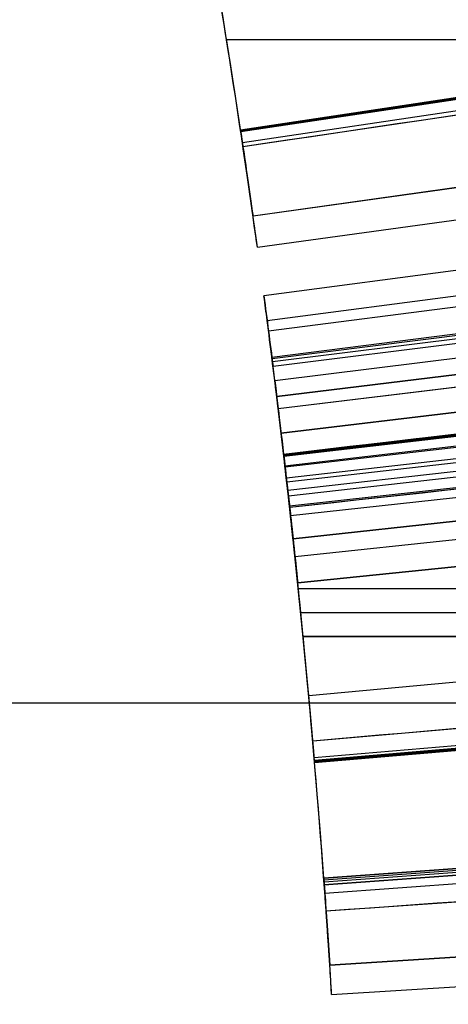
# Model space of a CAD drawing. Units: millimetres. Extents: x -30 to 237, y -182 to 182.
# Drawn here: x 27 to 28, y 2 to 4 of the extents above; entities that cross this region are included whole.
import ezdxf

# ---------------------------------------------------------------- set-up
doc = ezdxf.new("R2010")
doc.units = ezdxf.units.MM
doc.header["$MEASUREMENT"] = 0
doc.layers.add('Predefinito', color=18, linetype='Continuous', true_color=0x000000)

msp = doc.modelspace()

# ---------------------------------------------------------------- linework, layer by layer
at = {"layer": 'Predefinito', "color": 250, "true_color": 0x333333}
for p, q in [((27.6912, 4.1467, 2.9643), (29.6692, 4.4429, 2.9643)), ((29.6692, 4.4429, 4.5481), (27.6912, 4.1467, 4.5481)), ((27.6912, 4.1467, 3.7562), (29.6692, 4.4429, 3.7562)), ((29.6692, 4.4429, 4.5481), (27.6912, 4.1467, 4.5481)), ((27.6912, 4.1467, 2.9643), (29.6692, 4.4429, 2.9643)), ((29.6692, 4.4429, 2.9642), (27.6912, 4.1467, 2.9642)), ((29.6694, 4.4416, 2.8909), (27.6914, 4.1455, 2.8909)), ((29.6696, 4.4399, 2.8584), (27.6917, 4.1439, 2.8584)), ((29.67, 4.4376, 2.8287), (27.692, 4.1418, 2.8287)), ((27.652, 4.4005, 4.9834), (29.6755, 4.4005, 4.9834)), ((29.6749, 4.4047, 2.6986), (27.6966, 4.1111, 2.6986)), ((29.6749, 4.4047, 2.6986), (27.6966, 4.1111, 2.6986)), ((29.6749, 4.4047, 2.6986), (27.6966, 4.1111, 2.6986)), ((29.6767, 4.3925, 4.8368), (27.6982, 4.0997, 4.8368)), ((29.7068, 4.1837, 4.9162), (27.7264, 3.9048, 4.9162)), ((29.7069, 4.1833, 2.5978), (27.7264, 3.9044, 2.5978)), ((29.7069, 4.1833, 2.5978), (27.7264, 3.9044, 2.5978)), ((29.707, 4.1823, 4.9162), (27.7264, 3.9044, 4.9162)), ((29.707, 4.1823, 4.9162), (27.7264, 3.9044, 4.9162)), ((27.6912, 4.1467, 4.5481), (27.6912, 4.1467, 2.9643)), ((27.6912, 4.1467, 4.5481), (27.6912, 4.1467, 2.9643)), ((27.7386, 3.8174, 4.9162), (29.7199, 4.0901, 4.9162)), ((27.7386, 3.8174, 4.9834), (29.7199, 4.0901, 4.9834)), ((27.7386, 3.8174, 4.9162), (29.7199, 4.0901, 4.9162)), ((27.7386, 3.8174, 4.9498), (29.7199, 4.0901, 4.9498)), ((27.7386, 3.8174, 4.9834), (29.7199, 4.0901, 4.9834)), ((27.7386, 3.8174, 2.5306), (29.7199, 4.0901, 2.5306)), ((27.7386, 3.8174, 2.5978), (29.7199, 4.0901, 2.5978)), ((27.7386, 3.8174, 2.5306), (29.7199, 4.0901, 2.5306)), ((27.7386, 3.8174, 2.5642), (29.7199, 4.0901, 2.5642)), ((27.7386, 3.8174, 2.5978), (29.7199, 4.0901, 2.5978)), ((29.7397, 3.9435, 3.1461), (27.757, 3.6806, 3.1461)), ((29.7397, 3.9435, 3.1461), (27.757, 3.6806, 3.1461)), ((27.766, 3.6122, 3.1461), (29.7493, 3.8702, 3.1461)), ((27.766, 3.6122, 3.1461), (29.7493, 3.8702, 3.1461)), ((27.7386, 3.8174, 2.5978), (27.7386, 3.8174, 2.5306)), ((27.7386, 3.8174, 4.9834), (27.7386, 3.8174, 4.9162)), ((27.7386, 3.8174, 4.9834), (27.7386, 3.8174, 4.9162)), ((27.7386, 3.8174, 2.5978), (27.7386, 3.8174, 2.5306)), ((29.7535, 3.8378, 2.8398), (27.7699, 3.582, 2.8398)), ((29.7636, 3.7587, 4.4458), (27.7794, 3.5081, 4.4458)), ((29.7636, 3.7587, 4.4458), (27.7794, 3.5081, 4.4458)), ((29.7641, 3.7545, 2.9479), (27.7799, 3.5042, 2.9479)), ((29.7653, 3.7449, 4.7146), (27.781, 3.4953, 4.7146)), ((29.7671, 3.7312, 2.5306), (27.7826, 3.4824, 2.5306)), ((29.7671, 3.7312, 2.5306), (27.7826, 3.4824, 2.5306)), ((29.7671, 3.7312, 4.9834), (27.7826, 3.4824, 4.9834)), ((29.7671, 3.7312, 4.9834), (27.7826, 3.4824, 4.9834)), ((29.7724, 3.6884, 4.4458), (27.7876, 3.4425, 4.4458)), ((29.7724, 3.6884, 4.4458), (27.7876, 3.4425, 4.4458)), ((27.793, 3.3983, 2.807), (29.7782, 3.6411, 2.807)), ((27.793, 3.3983, 2.807), (29.7782, 3.6411, 2.807)), ((29.7782, 3.6411, 2.807), (27.793, 3.3983, 2.807)), ((29.7827, 3.6044, 4.7115), (27.7972, 3.3641, 4.7115)), ((29.7915, 3.5311, 4.2366), (27.8054, 3.2957, 4.2366)), ((29.7915, 3.5311, 3.3828), (27.8054, 3.2957, 3.3828)), ((29.7915, 3.5311, 4.2366), (27.8054, 3.2957, 4.2366)), ((27.8054, 3.2957, 3.8097), (29.7915, 3.5311, 3.8097)), ((29.7915, 3.5311, 3.3828), (27.8054, 3.2957, 3.3828)), ((29.799, 3.467, 4.8215), (27.8124, 3.2358, 4.8215)), ((27.8127, 3.233, 4.2366), (29.7994, 3.4639, 4.2366)), ((27.8127, 3.233, 4.2366), (29.7994, 3.4639, 4.2366)), ((29.7994, 3.4639, 3.3828), (27.8127, 3.233, 3.3828)), ((29.7994, 3.4639, 3.3828), (27.8127, 3.233, 3.3828)), ((29.7997, 3.4609, 2.6925), (27.8131, 3.2301, 2.6925)), ((29.8031, 3.4318, 4.0579), (27.8162, 3.203, 4.0579)), ((29.8035, 3.4283, 3.5713), (27.8166, 3.1997, 3.5713)), ((29.8073, 3.395, 2.6787), (27.8201, 3.1687, 2.6787)), ((29.8086, 3.3837, 3.6551), (27.8213, 3.1581, 3.6551)), ((29.8114, 3.3585, 3.9433), (27.824, 3.1346, 3.9433)), ((29.8114, 3.3585, 3.9433), (27.824, 3.1346, 3.9433)), ((29.8114, 3.3585, 3.9433), (27.824, 3.1346, 3.9433)), ((29.8133, 3.3413, 4.8446), (27.8258, 3.1186, 4.8446)), ((27.8054, 3.2957, 4.2366), (27.8054, 3.2957, 3.3828)), ((27.8054, 3.2957, 4.2366), (27.8054, 3.2957, 3.3828)), ((29.8168, 3.3107, 2.6697), (27.829, 3.0899, 2.6697)), ((29.8172, 3.3066, 3.7112), (27.8294, 3.0862, 3.7112)), ((29.82, 3.2815, 4.8479), (27.832, 3.0627, 4.8479)), ((29.8274, 3.213, 4.849), (27.8389, 2.9988, 4.849)), ((29.8276, 3.2119, 4.849), (27.8391, 2.9978, 4.849)), ((29.8276, 3.2119, 4.849), (27.8391, 2.9978, 4.849)), ((29.8333, 3.1585, 2.665), (27.8444, 2.9479, 2.665)), ((29.8333, 3.1585, 2.665), (27.8444, 2.9479, 2.665)), ((29.8415, 3.0798, 3.7478), (27.8521, 2.8745, 3.7478)), ((29.8416, 3.079, 3.8792), (27.8521, 2.8738, 3.8792)), ((29.8416, 3.079, 3.8792), (27.8521, 2.8738, 3.8792)), ((29.8417, 3.0783, 3.7478), (27.8521, 2.8738, 3.7478)), ((29.8417, 3.0783, 3.7478), (27.8521, 2.8738, 3.7478)), ((27.8537, 2.8586, 2.665), (29.8635, 2.8586, 2.665)), ((27.8605, 2.7912, 4.849), (29.8699, 2.7912, 4.849)), ((27.8828, 2.5587, 2.665), (29.8744, 2.7419, 2.665)), ((27.8828, 2.5587, 2.665), (29.8744, 2.7419, 2.665)), ((29.8745, 2.7408, 2.665), (27.8829, 2.558, 2.665)), ((27.8671, 2.7252, 2.5306), (29.876, 2.7252, 2.5306)), ((27.8671, 2.7252, 4.9834), (29.876, 2.7252, 4.9834)), ((27.8671, 2.7248, 3.8792), (29.876, 2.7248, 3.8792)), ((27.8671, 2.7244, 3.7478), (29.876, 2.7244, 3.7478)), ((29.8868, 2.6041, 2.6849), (27.8943, 2.4304, 2.6849)), ((29.8911, 2.5537, 2.7414), (27.8984, 2.3834, 2.7414)), ((29.8911, 2.5537, 2.7414), (27.8984, 2.3834, 2.7414)), ((29.8911, 2.5537, 2.7414), (27.8984, 2.3834, 2.7414)), ((29.8918, 2.5462, 2.7772), (27.899, 2.3764, 2.7772)), ((29.892, 2.5435, 2.8053), (27.8992, 2.374, 2.8053)), ((29.8921, 2.5416, 2.8401), (27.8993, 2.3722, 2.8401)), ((29.8923, 2.5399, 4.849), (27.8995, 2.3706, 4.849)), ((27.8995, 2.3706, 3.8792), (29.8923, 2.5399, 3.8792)), ((29.8923, 2.5399, 4.849), (27.8995, 2.3706, 4.849)), ((27.8995, 2.3706, 4.3641), (29.8923, 2.5399, 4.3641)), ((27.8995, 2.3706, 3.8792), (29.8923, 2.5399, 3.8792)), ((29.8923, 2.5399, 3.7478), (27.8995, 2.3706, 3.7478)), ((29.8923, 2.5399, 2.9399), (27.8995, 2.3706, 2.9399)), ((29.8923, 2.5399, 3.7478), (27.8995, 2.3706, 3.7478)), ((27.8995, 2.3706, 3.3439), (29.8923, 2.5399, 3.3439)), ((29.8923, 2.5399, 2.9399), (27.8995, 2.3706, 2.9399)), ((27.8995, 2.3706, 3.7478), (27.8995, 2.3706, 2.9399)), ((27.8995, 2.3706, 4.849), (27.8995, 2.3706, 3.8792)), ((27.8995, 2.3706, 4.849), (27.8995, 2.3706, 3.8792)), ((27.8995, 2.3706, 3.7478), (27.8995, 2.3706, 2.9399)), ((27.9252, 2.0456, 2.9628), (29.9198, 2.1917, 2.964)), ((29.9198, 2.1917, 2.9626), (27.9252, 2.0456, 2.9626)), ((29.9198, 2.1917, 4.5558), (27.9252, 2.0456, 4.5558)), ((27.9252, 2.0456, 2.9628), (29.9198, 2.1917, 2.964)), ((27.9252, 2.0456, 3.7593), (29.9198, 2.1917, 3.7593)), ((29.9198, 2.1917, 4.5558), (27.9252, 2.0456, 4.5558)), ((29.9203, 2.1855, 4.7029), (27.9256, 2.0398, 4.7029)), ((29.9208, 2.1791, 4.7517), (27.926, 2.0338, 4.7517)), ((29.9213, 2.1718, 2.7261), (27.9265, 2.027, 2.7261)), ((29.9213, 2.1718, 2.7261), (27.9265, 2.027, 2.7261)), ((29.9213, 2.1718, 2.7261), (27.9265, 2.027, 2.7261)), ((29.9214, 2.1703, 4.7912), (27.9266, 2.0256, 4.7912)), ((29.9232, 2.1459, 4.8429), (27.9283, 2.0028, 4.8429)), ((29.9232, 2.1459, 4.8429), (27.9283, 2.0028, 4.8429)), ((29.9232, 2.1459, 4.8429), (27.9283, 2.0028, 4.8429)), ((29.9269, 2.0924, 2.639), (27.9318, 1.9529, 2.639)), ((27.9252, 2.0456, 4.5558), (27.9252, 2.0456, 2.9628)), ((27.9252, 2.0456, 4.5558), (27.9252, 2.0456, 2.9628)), ((29.9379, 1.9296, 4.9162), (27.942, 1.8009, 4.9162)), ((29.9379, 1.929, 2.5978), (27.9421, 1.8004, 2.5978)), ((29.9379, 1.929, 2.5978), (27.9421, 1.8004, 2.5978)), ((29.938, 1.928, 4.9162), (27.9421, 1.8004, 4.9162)), ((29.938, 1.928, 4.9162), (27.9421, 1.8004, 4.9162)), ((27.9472, 1.7191, 2.5306), (29.9434, 1.8419, 2.5306)), ((27.9472, 1.7191, 2.5978), (29.9434, 1.8419, 2.5978)), ((27.9472, 1.7191, 2.5306), (29.9434, 1.8419, 2.5306)), ((27.9472, 1.7191, 2.5642), (29.9434, 1.8419, 2.5642)), ((27.9472, 1.7191, 2.5978), (29.9434, 1.8419, 2.5978)), ((27.9472, 1.7191, 4.9162), (29.9434, 1.8419, 4.9162)), ((27.9472, 1.7191, 4.9834), (29.9434, 1.8419, 4.9834)), ((27.9472, 1.7191, 4.9162), (29.9434, 1.8419, 4.9162)), ((27.9472, 1.7191, 4.9498), (29.9434, 1.8419, 4.9498)), ((27.9472, 1.7191, 4.9834), (29.9434, 1.8419, 4.9834)), ((27.9472, 1.7191, 4.9834), (27.9472, 1.7191, 4.9162)), ((27.9472, 1.7191, 2.5978), (27.9472, 1.7191, 2.5306)), ((27.9472, 1.7191, 2.5978), (27.9472, 1.7191, 2.5306)), ((27.9472, 1.7191, 4.9834), (27.9472, 1.7191, 4.9162))]:
    msp.add_line(p, q, dxfattribs=at)
at = {"layer": 'Predefinito', "color": 9, "true_color": 0xbfbfbf}
msp.add_line((-11.8, 2.5382, -317.2), (152.7456, 2.5382, -317.2), dxfattribs=at)
at = {"layer": 'Predefinito', "color": 250, "true_color": 0x333333, "extrusion": (-4.66123e-09, 0, 1)}
msp.add_arc((0, 0, 7.5), 30, 360, 180, dxfattribs=at)
msp.add_arc((0, 0, 7.5), 30, 360, 180, dxfattribs=at)
at = {"layer": 'Predefinito', "color": 250, "true_color": 0x333333}
for centre, radius, start, end in [((0, 0, 3.75), 30, 14.05712, 180), ((0, 0), 30, 270, 90), ((0, 0), 30, 270, 90), ((0, 0, 8), 29.5, 0, 180), ((0, 0, 8), 29.5, 0, 180), ((0, 0, 8), 29.5, 0, 180), ((0, 0, 3.757), 28, 8.51662, 10.61119), ((0, 0, 2.5306), 28, 7.8359, 9.867), ((0, 0, 2.5306), 28, 7.8359, 9.867), ((0, 0, 4.9834), 28, 7.8359, 9.56219), ((0, 0, 4.9834), 28, 7.8359, 9.56219), ((0, 0, 2.5978), 28, 7.8359, 8.01554), ((0, 0, 2.5978), 28, 7.8359, 8.01554), ((0, 0, 3.1461), 28, 7.41212, 7.55333), ((0, 0, 3.1461), 28, 7.41212, 7.55333), ((0, 0, 4.4458), 28, 7.06222, 7.19745), ((0, 0, 4.4458), 28, 7.06222, 7.19745), ((0, 0, 4.9834), 28, 3.52006, 7.14453), ((0, 0, 2.5306), 28, 3.52006, 7.14453), ((0, 0, 2.5306), 28, 3.52006, 7.14453), ((0, 0, 4.9834), 28, 3.52006, 7.14453), ((0, 0, 3.3828), 28, 6.63036, 6.75959), ((0, 0, 4.2366), 28, 6.63036, 6.75959), ((0, 0, 3.757), 28, 4.18955, 6.75959), ((0, 0, 4.2366), 28, 6.63036, 6.75959), ((0, 0, 3.3828), 28, 6.63036, 6.75959), ((0, 0, 3.8792), 28, 4.85668, 5.89089), ((0, 0, 3.8792), 28, 4.85668, 5.89089), ((0, 0, 2.5978), 28, 3.52006, 3.68665), ((0, 0, 2.5978), 28, 3.52006, 3.68665)]:
    msp.add_arc(centre, radius, start, end, dxfattribs=at)
at = {"layer": 'Predefinito', "color": 250, "true_color": 0x333333, "extrusion": (1.31224e-07, -9.42466e-07, 1)}
msp.add_arc((0, 0, 4.9162), 28, 7.8359, 8.01554, dxfattribs=at)
msp.add_arc((0, 0, 4.9162), 28, 7.8359, 8.01554, dxfattribs=at)
at = {"layer": 'Predefinito', "color": 250, "true_color": 0x333333, "extrusion": (1.59058e-08, -1.65147e-07, 1)}
msp.add_arc((0, 0, 4.849), 28, 4.85668, 6.14607, dxfattribs=at)
msp.add_arc((0, 0, 4.849), 28, 4.85668, 6.14607, dxfattribs=at)
at = {"layer": 'Predefinito', "color": 250, "true_color": 0x333333, "extrusion": (2.10159e-08, -2.12676e-07, 1)}
msp.add_arc((0, 0, 2.665), 28, 5.24321, 6.0434, dxfattribs=at)
msp.add_arc((0, 0, 2.665), 28, 5.24321, 6.0434, dxfattribs=at)
at = {"layer": 'Predefinito', "color": 250, "true_color": 0x333333, "extrusion": (1.55802e-08, -1.65615e-07, 1)}
msp.add_arc((0, 0, 3.7478), 28, 4.85668, 5.89089, dxfattribs=at)
msp.add_arc((0, 0, 3.7478), 28, 4.85668, 5.89089, dxfattribs=at)
at = {"layer": 'Predefinito', "color": 250, "true_color": 0x333333, "extrusion": (6.44878e-08, -1.02343e-06, 1)}
msp.add_arc((0, 0, 4.9162), 28, 3.52006, 3.68665, dxfattribs=at)
msp.add_arc((0, 0, 4.9162), 28, 3.52006, 3.68665, dxfattribs=at)
at = {"layer": 'Predefinito', "color": 250, "true_color": 0x333333}
for points in [[(0, 29.2, 8), (3.8342, 29.2, 8), (11.4595, 27.6791, 8), (21.1866, 21.1867, 8), (27.6792, 11.4591, 8), (29.2, 3.835, 8), (29.2, 0, 8)], [(0, 29.2, 8), (3.8342, 29.2, 8), (11.4595, 27.6791, 8), (21.1866, 21.1867, 8), (27.6792, 11.4591, 8), (29.2, 3.835, 8), (29.2, 0, 8)], [(27.793, 3.3983, 2.807), (27.7845, 3.4682, 2.8819), (27.7755, 3.5394, 2.9949), (27.766, 3.6122, 3.1461)], [(27.793, 3.3983, 2.807), (27.7845, 3.4682, 2.8819), (27.7755, 3.5394, 2.9949), (27.766, 3.6122, 3.1461)], [(29.7828, 3.6037, 4.7127), (29.1209, 3.5238, 4.7123), (28.459, 3.444, 4.7119), (27.7972, 3.3641, 4.7115)], [(29.7828, 3.6037, 4.7127), (29.1209, 3.5238, 4.7123), (28.459, 3.444, 4.7119), (27.7972, 3.3641, 4.7115)], [(27.7826, 3.4824, 4.9834), (27.7815, 3.491, 4.8042), (27.7804, 3.4995, 4.625), (27.7794, 3.5081, 4.4458)], [(27.7826, 3.4824, 4.9834), (27.7815, 3.491, 4.8042), (27.7804, 3.4995, 4.625), (27.7794, 3.5081, 4.4458)], [(29.7991, 3.4661, 4.8218), (29.1369, 3.3894, 4.8217), (28.4746, 3.3126, 4.8216), (27.8124, 3.2358, 4.8215)], [(29.7991, 3.4661, 4.8218), (29.1369, 3.3894, 4.8217), (28.4746, 3.3126, 4.8216), (27.8124, 3.2358, 4.8215)], [(29.7996, 3.462, 2.6928), (29.1374, 3.3847, 2.6927), (28.4752, 3.3074, 2.6926), (27.8131, 3.2301, 2.6925)], [(29.7996, 3.462, 2.6928), (29.1374, 3.3847, 2.6927), (28.4752, 3.3074, 2.6926), (27.8131, 3.2301, 2.6925)], [(27.7876, 3.4425, 4.4458), (27.789, 3.4313, 4.5052), (27.7902, 3.4217, 4.5619), (27.7922, 3.4054, 4.6149)], [(29.8174, 3.3048, 3.7121), (29.1547, 3.2319, 3.7118), (28.4921, 3.159, 3.7115), (27.8294, 3.0862, 3.7112)], [(29.8174, 3.3048, 3.7121), (29.1547, 3.2319, 3.7118), (28.4921, 3.159, 3.7115), (27.8294, 3.0862, 3.7112)], [(27.824, 3.1346, 3.9433), (27.8174, 3.1931, 3.9983), (27.8136, 3.2259, 4.0961), (27.8127, 3.233, 4.2366)], [(27.824, 3.1346, 3.9433), (27.8174, 3.1931, 3.9983), (27.8136, 3.2259, 4.0961), (27.8127, 3.233, 4.2366)], [(29.9269, 2.0932, 2.6394), (29.2619, 2.0464, 2.6393), (28.5968, 1.9997, 2.6392), (27.9318, 1.9529, 2.639)], [(29.9269, 2.0932, 2.6394), (29.2619, 2.0464, 2.6393), (28.5968, 1.9997, 2.6392), (27.9318, 1.9529, 2.639)]]:
    msp.add_open_spline(points, degree=3, dxfattribs=at)
at = {"layer": 'Predefinito', "color": 250, "true_color": 0x333333, "extrusion": (-0.000281483, -4.15915e-05, 1)}
msp.add_open_spline([(29.6768, 4.392, 4.8374), (29.0173, 4.2946, 4.8372), (28.3578, 4.1971, 4.837), (27.6982, 4.0997, 4.8368)], degree=3, dxfattribs=at)
msp.add_open_spline([(29.6768, 4.392, 4.8374), (29.0173, 4.2946, 4.8372), (28.3578, 4.1971, 4.837), (27.6982, 4.0997, 4.8368)], degree=3, dxfattribs=at)
at = {"layer": 'Predefinito', "color": 250, "true_color": 0x333333}
for points, knots in [([(27.6966, 4.1111, 2.6986), (27.6943, 4.126, 2.7212), (27.6928, 4.1363, 2.7646), (27.6918, 4.1432, 2.8447), (27.6917, 4.1433, 2.8481), (27.6916, 4.1445, 2.8688), (27.6915, 4.1451, 2.8797), (27.6913, 4.1463, 2.9135), (27.6912, 4.1467, 2.9379), (27.6912, 4.1467, 2.9642), (27.6912, 4.1467, 2.9642), (27.6912, 4.1467, 2.9643), (27.6912, 4.1467, 2.9643)], [0, 0, 0, 0, 0.0001355976, 0.0001355976, 0.000169497, 0.000169497, 0.0002033964, 0.0002033964, 0.0002711952, 0.0002711952, 0.0002711952, 0.0002713566, 0.0002713566, 0.0002713566, 0.0002713566]), ([(27.6912, 4.1467, 4.5481), (27.6912, 4.1467, 4.7024), (27.6936, 4.131, 4.7986), (27.6982, 4.0997, 4.8368), (27.6982, 4.0997, 4.8368), (27.6982, 4.0997, 4.8368), (27.6982, 4.0997, 4.8368)], [0, 0, 0, 0, 0.999993, 0.999993, 0.999993, 1, 1, 1, 1]), ([(27.6912, 4.1467, 4.5481), (27.6912, 4.1467, 4.7024), (27.6936, 4.131, 4.7986), (27.6982, 4.0997, 4.8368), (27.6982, 4.0997, 4.8368), (27.6982, 4.0997, 4.8368), (27.6982, 4.0997, 4.8368)], [0, 0, 0, 0, 0.999993, 0.999993, 0.999993, 1, 1, 1, 1]), ([(27.6912, 4.1467, 4.5481), (27.6912, 4.1467, 4.7024), (27.6936, 4.131, 4.7986), (27.6982, 4.0997, 4.8368), (27.6982, 4.0997, 4.8368), (27.6982, 4.0997, 4.8368), (27.6982, 4.0997, 4.8368)], [0, 0, 0, 0, 0.9999934, 0.9999934, 0.9999934, 1, 1, 1, 1]), ([(27.6966, 4.1111, 2.6986), (27.6943, 4.126, 2.7212), (27.6928, 4.1363, 2.7646), (27.6918, 4.1432, 2.8447), (27.6917, 4.1433, 2.8481), (27.6916, 4.1445, 2.8688), (27.6915, 4.1451, 2.8797), (27.6913, 4.1463, 2.9135), (27.6912, 4.1467, 2.9379), (27.6912, 4.1467, 2.9642), (27.6912, 4.1467, 2.9642), (27.6912, 4.1467, 2.9643), (27.6912, 4.1467, 2.9643)], [0, 0, 0, 0, 0.0001355976, 0.0001355976, 0.000169497, 0.000169497, 0.0002033964, 0.0002033964, 0.0002711952, 0.0002711952, 0.0002711952, 0.0002713566, 0.0002713566, 0.0002713566, 0.0002713566]), ([(27.7264, 3.9044, 2.5978), (27.7146, 3.9887, 2.5978), (27.7035, 4.0645, 2.6229), (27.6966, 4.1111, 2.6986), (27.6966, 4.1111, 2.6986), (27.6966, 4.1111, 2.6986), (27.6966, 4.1111, 2.6986)], [0, 0, 0, 0, 0.0002418181, 0.0002418181, 0.0002418181, 0.0002418182, 0.0002418182, 0.0002418182, 0.0002418182]), ([(27.7264, 3.9044, 2.5978), (27.7146, 3.9887, 2.5978), (27.7035, 4.0645, 2.6229), (27.6966, 4.1111, 2.6986), (27.6966, 4.1111, 2.6986), (27.6966, 4.1111, 2.6986), (27.6966, 4.1111, 2.6986)], [0, 0, 0, 0, 0.0002418181, 0.0002418181, 0.0002418181, 0.0002418182, 0.0002418182, 0.0002418182, 0.0002418182]), ([(27.6982, 4.0997, 4.8368), (27.7056, 4.0498, 4.8954), (27.7157, 3.9805, 4.9161), (27.7264, 3.9048, 4.9162), (27.7264, 3.9047, 4.9162), (27.7264, 3.9045, 4.9162), (27.7264, 3.9044, 4.9162)], [0, 0, 0, 0, 0.0002195712, 0.0002195712, 0.0002195712, 0.0002200105, 0.0002200105, 0.0002200105, 0.0002200105]), ([(27.6982, 4.0997, 4.8368), (27.7056, 4.0498, 4.8954), (27.7157, 3.9805, 4.9161), (27.7264, 3.9048, 4.9162), (27.7264, 3.9047, 4.9162), (27.7264, 3.9045, 4.9162), (27.7264, 3.9044, 4.9162)], [0, 0, 0, 0, 0.0002195712, 0.0002195712, 0.0002195712, 0.0002200105, 0.0002200105, 0.0002200105, 0.0002200105]), ([(27.7876, 3.4425, 4.4458), (27.7898, 3.4242, 4.543), (27.7916, 3.41, 4.6329), (27.7972, 3.3641, 4.7115), (27.7972, 3.3641, 4.7115), (27.7972, 3.3641, 4.7115), (27.7972, 3.3641, 4.7115)], [0, 0, 0, 0, 0.0002792052, 0.0002792052, 0.0002792052, 0.0002792064, 0.0002792064, 0.0002792064, 0.0002792064]), ([(27.7876, 3.4425, 4.4458), (27.7898, 3.4242, 4.543), (27.7916, 3.41, 4.6329), (27.7972, 3.3641, 4.7115), (27.7972, 3.3641, 4.7115), (27.7972, 3.3641, 4.7115), (27.7972, 3.3641, 4.7115)], [0, 0, 0, 0, 0.0002792052, 0.0002792052, 0.0002792052, 0.0002792064, 0.0002792064, 0.0002792064, 0.0002792064]), ([(27.8131, 3.2301, 2.6925), (27.8057, 3.2936, 2.714), (27.7991, 3.3487, 2.7552), (27.793, 3.3983, 2.807), (27.793, 3.3983, 2.807), (27.793, 3.3983, 2.807), (27.793, 3.3983, 2.807)], [0, 0, 0, 0, 0.000206306, 0.000206306, 0.000206306, 0.0002063073, 0.0002063073, 0.0002063073, 0.0002063073]), ([(27.8131, 3.2301, 2.6925), (27.8057, 3.2936, 2.714), (27.7991, 3.3487, 2.7552), (27.793, 3.3983, 2.807), (27.793, 3.3983, 2.807), (27.793, 3.3983, 2.807), (27.793, 3.3983, 2.807)], [0, 0, 0, 0, 0.000206306, 0.000206306, 0.000206306, 0.0002063073, 0.0002063073, 0.0002063073, 0.0002063073]), ([(27.8131, 3.2301, 2.6925), (27.8057, 3.2936, 2.714), (27.7991, 3.3487, 2.7552), (27.793, 3.3983, 2.807), (27.793, 3.3983, 2.807), (27.793, 3.3983, 2.807), (27.793, 3.3983, 2.807)], [0, 0, 0, 0, 0.999994, 0.999994, 0.999994, 1, 1, 1, 1]), ([(27.7972, 3.3641, 4.7115), (27.8009, 3.3333, 4.7627), (27.8062, 3.2887, 4.7988), (27.8124, 3.2358, 4.8215), (27.8124, 3.2358, 4.8215), (27.8124, 3.2358, 4.8215), (27.8124, 3.2358, 4.8215)], [0, 0, 0, 0, 0.0001726491, 0.0001726491, 0.0001726491, 0.0001726509, 0.0001726509, 0.0001726509, 0.0001726509]), ([(27.7972, 3.3641, 4.7115), (27.8009, 3.3333, 4.7627), (27.8062, 3.2887, 4.7988), (27.8124, 3.2358, 4.8215), (27.8124, 3.2358, 4.8215), (27.8124, 3.2358, 4.8215), (27.8124, 3.2358, 4.8215)], [0, 0, 0, 0, 0.0001726491, 0.0001726491, 0.0001726491, 0.0001726509, 0.0001726509, 0.0001726509, 0.0001726509]), ([(27.8124, 3.2358, 4.8215), (27.8155, 3.2094, 4.8325), (27.82, 3.1704, 4.8401), (27.8287, 3.0927, 4.8468), (27.8298, 3.0826, 4.8471), (27.8342, 3.0428, 4.8486), (27.8365, 3.0215, 4.849), (27.8389, 2.9988, 4.849), (27.839, 2.9985, 4.849), (27.839, 2.9981, 4.849), (27.8391, 2.9978, 4.849)], [0, 0, 0, 0, 0.0001201718, 0.0001201718, 0.0001802577, 0.0001802577, 0.0002403437, 0.0002403437, 0.0002403437, 0.0002412557, 0.0002412557, 0.0002412557, 0.0002412557]), ([(27.8124, 3.2358, 4.8215), (27.8155, 3.2094, 4.8325), (27.82, 3.1704, 4.8401), (27.8287, 3.0927, 4.8468), (27.8298, 3.0826, 4.8471), (27.8342, 3.0428, 4.8486), (27.8365, 3.0215, 4.849), (27.8389, 2.9988, 4.849), (27.839, 2.9985, 4.849), (27.839, 2.9981, 4.849), (27.8391, 2.9978, 4.849)], [0, 0, 0, 0, 0.0001201718, 0.0001201718, 0.0001802577, 0.0001802577, 0.0002403437, 0.0002403437, 0.0002403437, 0.0002412557, 0.0002412557, 0.0002412557, 0.0002412557]), ([(27.8124, 3.2358, 4.8215), (27.8155, 3.2094, 4.8325), (27.82, 3.1704, 4.8401), (27.8287, 3.0927, 4.8468), (27.8298, 3.0826, 4.8471), (27.8342, 3.0428, 4.8486), (27.8365, 3.0215, 4.849), (27.8389, 2.9988, 4.849), (27.839, 2.9985, 4.849), (27.839, 2.9981, 4.849), (27.8391, 2.9978, 4.849)], [0, 0, 0, 0, 0.498112, 0.498112, 0.747167, 0.747167, 0.996223, 0.996223, 0.996223, 1.000003, 1.000003, 1.000003, 1.000003]), ([(27.8127, 3.233, 3.3828), (27.814, 3.2219, 3.467), (27.8153, 3.2108, 3.5298), (27.8172, 3.1942, 3.592), (27.819, 3.1786, 3.6311), (27.8237, 3.1376, 3.6791), (27.8263, 3.114, 3.6963), (27.8294, 3.0862, 3.7112), (27.8294, 3.0862, 3.7112), (27.8294, 3.0862, 3.7112), (27.8294, 3.0862, 3.7112)], [0, 0, 0, 0, 0.0001894083, 0.0001894083, 0.0002841125, 0.0002841125, 0.0003788167, 0.0003788167, 0.0003788167, 0.0003788182, 0.0003788182, 0.0003788182, 0.0003788182]), ([(27.8127, 3.233, 3.3828), (27.814, 3.2219, 3.467), (27.8153, 3.2108, 3.5298), (27.8172, 3.1942, 3.592), (27.819, 3.1786, 3.6311), (27.8237, 3.1376, 3.6791), (27.8263, 3.114, 3.6963), (27.8294, 3.0862, 3.7112), (27.8294, 3.0862, 3.7112), (27.8294, 3.0862, 3.7112), (27.8294, 3.0862, 3.7112)], [0, 0, 0, 0, 0.0001894083, 0.0001894083, 0.0002841125, 0.0002841125, 0.0003788167, 0.0003788167, 0.0003788167, 0.0003788182, 0.0003788182, 0.0003788182, 0.0003788182]), ([(27.8127, 3.233, 3.3828), (27.814, 3.2219, 3.467), (27.8153, 3.2108, 3.5298), (27.8172, 3.1942, 3.592), (27.819, 3.1786, 3.6311), (27.8237, 3.1376, 3.6791), (27.8263, 3.114, 3.6963), (27.8294, 3.0862, 3.7112), (27.8294, 3.0862, 3.7112), (27.8294, 3.0862, 3.7112), (27.8294, 3.0862, 3.7112)], [0, 0, 0, 0, 0.499998, 0.499998, 0.749997, 0.749997, 0.999996, 0.999996, 0.999996, 1, 1, 1, 1]), ([(27.8444, 2.9479, 2.665), (27.8387, 3.0014, 2.665), (27.8336, 3.0487, 2.6666), (27.8267, 3.1106, 2.6713), (27.8228, 3.1453, 2.6749), (27.8175, 3.192, 2.6825), (27.8151, 3.2125, 2.6871), (27.8131, 3.2301, 2.6925), (27.8131, 3.2301, 2.6925), (27.8131, 3.2301, 2.6925), (27.8131, 3.2301, 2.6925)], [0, 0, 0, 0, 0.0001431193, 0.0001431193, 0.0002146789, 0.0002146789, 0.0002862386, 0.0002862386, 0.0002862386, 0.0002862404, 0.0002862404, 0.0002862404, 0.0002862404]), ([(27.8444, 2.9479, 2.665), (27.8387, 3.0014, 2.665), (27.8336, 3.0487, 2.6666), (27.8267, 3.1106, 2.6713), (27.8228, 3.1453, 2.6749), (27.8175, 3.192, 2.6825), (27.8151, 3.2125, 2.6871), (27.8131, 3.2301, 2.6925), (27.8131, 3.2301, 2.6925), (27.8131, 3.2301, 2.6925), (27.8131, 3.2301, 2.6925)], [0, 0, 0, 0, 0.0001431193, 0.0001431193, 0.0002146789, 0.0002146789, 0.0002862386, 0.0002862386, 0.0002862386, 0.0002862404, 0.0002862404, 0.0002862404, 0.0002862404]), ([(27.8444, 2.9479, 2.665), (27.8387, 3.0014, 2.665), (27.8336, 3.0487, 2.6666), (27.8267, 3.1106, 2.6713), (27.8228, 3.1453, 2.6749), (27.8175, 3.192, 2.6825), (27.8151, 3.2125, 2.6871), (27.8131, 3.2301, 2.6925), (27.8131, 3.2301, 2.6925), (27.8131, 3.2301, 2.6925), (27.8131, 3.2301, 2.6925)], [0, 0, 0, 0, 0.4999968, 0.4999968, 0.7499953, 0.7499953, 0.9999937, 0.9999937, 0.9999937, 1, 1, 1, 1]), ([(27.8521, 2.8738, 3.8792), (27.8387, 3.0035, 3.8792), (27.829, 3.0904, 3.9006), (27.824, 3.1346, 3.9433), (27.824, 3.1346, 3.9433), (27.824, 3.1346, 3.9433), (27.824, 3.1346, 3.9433)], [0, 0, 0, 0, 0.999998, 0.999998, 0.999998, 1, 1, 1, 1]), ([(27.8521, 2.8738, 3.8792), (27.8387, 3.0035, 3.8792), (27.829, 3.0904, 3.9006), (27.824, 3.1346, 3.9433), (27.824, 3.1346, 3.9433), (27.824, 3.1346, 3.9433), (27.824, 3.1346, 3.9433)], [0, 0, 0, 0, 0.999998, 0.999998, 0.999998, 1, 1, 1, 1]), ([(27.8521, 2.8738, 3.8792), (27.8387, 3.0035, 3.8792), (27.829, 3.0904, 3.9006), (27.824, 3.1346, 3.9433), (27.824, 3.1346, 3.9433), (27.824, 3.1346, 3.9433), (27.824, 3.1346, 3.9433)], [0, 0, 0, 0, 0.999998, 0.999998, 0.999998, 1, 1, 1, 1]), ([(27.8294, 3.0862, 3.7112), (27.8359, 3.0277, 3.7416), (27.8445, 2.9475, 3.7478), (27.8521, 2.8745, 3.7478), (27.8521, 2.8743, 3.7478), (27.8521, 2.874, 3.7478), (27.8521, 2.8738, 3.7478)], [0, 0, 0, 0, 0.0002166039, 0.0002166039, 0.0002166039, 0.0002173455, 0.0002173455, 0.0002173455, 0.0002173455]), ([(27.8294, 3.0862, 3.7112), (27.8359, 3.0277, 3.7416), (27.8445, 2.9475, 3.7478), (27.8521, 2.8745, 3.7478), (27.8521, 2.8743, 3.7478), (27.8521, 2.874, 3.7478), (27.8521, 2.8738, 3.7478)], [0, 0, 0, 0, 0.0002166039, 0.0002166039, 0.0002166039, 0.0002173455, 0.0002173455, 0.0002173455, 0.0002173455]), ([(27.8943, 2.4304, 2.6849), (27.8912, 2.4667, 2.663), (27.887, 2.5136, 2.665), (27.8829, 2.558, 2.665), (27.8829, 2.5583, 2.665), (27.8829, 2.5585, 2.665), (27.8828, 2.5587, 2.665)], [0, 0, 0, 0, 0.0001299279, 0.0001299279, 0.0001299279, 0.000130602, 0.000130602, 0.000130602, 0.000130602]), ([(27.8943, 2.4304, 2.6849), (27.8912, 2.4667, 2.663), (27.887, 2.5136, 2.665), (27.8829, 2.558, 2.665), (27.8829, 2.5583, 2.665), (27.8829, 2.5585, 2.665), (27.8828, 2.5587, 2.665)], [0, 0, 0, 0, 0.0001299279, 0.0001299279, 0.0001299279, 0.000130602, 0.000130602, 0.000130602, 0.000130602]), ([(27.8984, 2.3834, 2.7414), (27.8975, 2.3934, 2.7168), (27.8962, 2.4091, 2.6986), (27.8943, 2.4304, 2.6849), (27.8943, 2.4304, 2.6849), (27.8943, 2.4304, 2.6849), (27.8943, 2.4304, 2.6849)], [0, 0, 0, 0, 0.00007496386, 0.00007496386, 0.00007496386, 0.00007496507, 0.00007496507, 0.00007496507, 0.00007496507]), ([(27.8984, 2.3834, 2.7414), (27.8975, 2.3934, 2.7168), (27.8962, 2.4091, 2.6986), (27.8943, 2.4304, 2.6849), (27.8943, 2.4304, 2.6849), (27.8943, 2.4304, 2.6849), (27.8943, 2.4304, 2.6849)], [0, 0, 0, 0, 0.00007496386, 0.00007496386, 0.00007496386, 0.00007496507, 0.00007496507, 0.00007496507, 0.00007496507]), ([(27.8995, 2.3706, 2.9399), (27.8995, 2.3706, 2.9012), (27.8994, 2.3711, 2.8679), (27.8993, 2.3724, 2.8332), (27.8992, 2.3733, 2.8158), (27.8991, 2.3747, 2.7948), (27.899, 2.3755, 2.7854), (27.8988, 2.3783, 2.7607), (27.8986, 2.3806, 2.7488), (27.8984, 2.3834, 2.7414), (27.8984, 2.3834, 2.7414), (27.8984, 2.3834, 2.7414), (27.8984, 2.3834, 2.7414)], [0, 0, 0, 0, 0.0000997467, 0.0000997467, 0.0001246834, 0.0001246834, 0.0001496201, 0.0001496201, 0.0001994935, 0.0001994935, 0.0001994935, 0.0001994955, 0.0001994955, 0.0001994955, 0.0001994955]), ([(27.8995, 2.3706, 2.9399), (27.8995, 2.3706, 2.9012), (27.8994, 2.3711, 2.8679), (27.8993, 2.3724, 2.8332), (27.8992, 2.3733, 2.8158), (27.8991, 2.3747, 2.7948), (27.899, 2.3755, 2.7854), (27.8988, 2.3783, 2.7607), (27.8986, 2.3806, 2.7488), (27.8984, 2.3834, 2.7414), (27.8984, 2.3834, 2.7414), (27.8984, 2.3834, 2.7414), (27.8984, 2.3834, 2.7414)], [0, 0, 0, 0, 0.0000997467, 0.0000997467, 0.0001246834, 0.0001246834, 0.0001496201, 0.0001496201, 0.0001994935, 0.0001994935, 0.0001994935, 0.0001994955, 0.0001994955, 0.0001994955, 0.0001994955]), ([(27.9265, 2.027, 2.7261), (27.9248, 2.0515, 2.7989), (27.9252, 2.0456, 2.8789), (27.9252, 2.0456, 2.9626), (27.9252, 2.0456, 2.9627), (27.9252, 2.0456, 2.9627), (27.9252, 2.0456, 2.9628)], [0, 0, 0, 0, 0.0002378164, 0.0002378164, 0.0002378164, 0.0002380322, 0.0002380322, 0.0002380322, 0.0002380322]), ([(27.9265, 2.027, 2.7261), (27.9248, 2.0515, 2.7989), (27.9252, 2.0456, 2.8789), (27.9252, 2.0456, 2.9626), (27.9252, 2.0456, 2.9627), (27.9252, 2.0456, 2.9627), (27.9252, 2.0456, 2.9628)], [0, 0, 0, 0, 0.0002378164, 0.0002378164, 0.0002378164, 0.0002380322, 0.0002380322, 0.0002380322, 0.0002380322]), ([(27.9265, 2.027, 2.7261), (27.9248, 2.0515, 2.7989), (27.9252, 2.0456, 2.8789), (27.9252, 2.0456, 2.9626), (27.9252, 2.0456, 2.9627), (27.9252, 2.0456, 2.9627), (27.9252, 2.0456, 2.9628)], [0, 0, 0, 0, 0.999176, 0.999176, 0.999176, 1.000082, 1.000082, 1.000082, 1.000082]), ([(27.9252, 2.0456, 4.5558), (27.9252, 2.0456, 4.6129), (27.9253, 2.0437, 4.6619), (27.9257, 2.0389, 4.7132), (27.9259, 2.0362, 4.7369), (27.9262, 2.0314, 4.7664), (27.9264, 2.0287, 4.7796), (27.9271, 2.0194, 4.8145), (27.9276, 2.0118, 4.8318), (27.9283, 2.0028, 4.8429), (27.9283, 2.0028, 4.8429), (27.9283, 2.0028, 4.8429), (27.9283, 2.0028, 4.8429)], [0, 0, 0, 0, 0.0001468792, 0.0001468792, 0.0001835991, 0.0001835991, 0.0002203189, 0.0002203189, 0.0002937585, 0.0002937585, 0.0002937585, 0.0002937601, 0.0002937601, 0.0002937601, 0.0002937601]), ([(27.9252, 2.0456, 4.5558), (27.9252, 2.0456, 4.6129), (27.9253, 2.0437, 4.6619), (27.9257, 2.0389, 4.7132), (27.9259, 2.0362, 4.7369), (27.9262, 2.0314, 4.7664), (27.9264, 2.0287, 4.7796), (27.9271, 2.0194, 4.8145), (27.9276, 2.0118, 4.8318), (27.9283, 2.0028, 4.8429), (27.9283, 2.0028, 4.8429), (27.9283, 2.0028, 4.8429), (27.9283, 2.0028, 4.8429)], [0, 0, 0, 0, 0.0001468792, 0.0001468792, 0.0001835991, 0.0001835991, 0.0002203189, 0.0002203189, 0.0002937585, 0.0002937585, 0.0002937585, 0.0002937601, 0.0002937601, 0.0002937601, 0.0002937601]), ([(27.9252, 2.0456, 4.5558), (27.9252, 2.0456, 4.6129), (27.9253, 2.0437, 4.6619), (27.9257, 2.0389, 4.7132), (27.9259, 2.0362, 4.7369), (27.9262, 2.0314, 4.7664), (27.9264, 2.0287, 4.7796), (27.9271, 2.0194, 4.8145), (27.9276, 2.0118, 4.8318), (27.9283, 2.0028, 4.8429), (27.9283, 2.0028, 4.8429), (27.9283, 2.0028, 4.8429), (27.9283, 2.0028, 4.8429)], [0, 0, 0, 0, 0.4999973, 0.4999973, 0.6249967, 0.6249967, 0.749996, 0.749996, 0.9999947, 0.9999947, 0.9999947, 1, 1, 1, 1]), ([(27.9318, 1.9529, 2.639), (27.9294, 1.9878, 2.6577), (27.9275, 2.0142, 2.6863), (27.9265, 2.027, 2.7261), (27.9265, 2.027, 2.7261), (27.9265, 2.027, 2.7261), (27.9265, 2.027, 2.7261)], [0, 0, 0, 0, 0.000117605, 0.000117605, 0.000117605, 0.0001176052, 0.0001176052, 0.0001176052, 0.0001176052]), ([(27.9318, 1.9529, 2.639), (27.9294, 1.9878, 2.6577), (27.9275, 2.0142, 2.6863), (27.9265, 2.027, 2.7261), (27.9265, 2.027, 2.7261), (27.9265, 2.027, 2.7261), (27.9265, 2.027, 2.7261)], [0, 0, 0, 0, 0.000117605, 0.000117605, 0.000117605, 0.0001176052, 0.0001176052, 0.0001176052, 0.0001176052]), ([(27.9283, 2.0028, 4.8429), (27.9318, 1.954, 4.9006), (27.9371, 1.8772, 4.9161), (27.942, 1.8009, 4.9162), (27.942, 1.8007, 4.9162), (27.942, 1.8006, 4.9162), (27.9421, 1.8004, 4.9162)], [0, 0, 0, 0, 0.0002211554, 0.0002211554, 0.0002211554, 0.0002216584, 0.0002216584, 0.0002216584, 0.0002216584]), ([(27.9283, 2.0028, 4.8429), (27.9318, 1.954, 4.9006), (27.9371, 1.8772, 4.9161), (27.942, 1.8009, 4.9162), (27.942, 1.8007, 4.9162), (27.942, 1.8006, 4.9162), (27.9421, 1.8004, 4.9162)], [0, 0, 0, 0, 0.0002211554, 0.0002211554, 0.0002211554, 0.0002216584, 0.0002216584, 0.0002216584, 0.0002216584]), ([(27.9421, 1.8004, 2.5978), (27.9386, 1.8541, 2.5978), (27.9351, 1.9054, 2.6121), (27.9318, 1.9529, 2.639), (27.9318, 1.9529, 2.639), (27.9318, 1.9529, 2.639), (27.9318, 1.9529, 2.639)], [0, 0, 0, 0, 0.0001601764, 0.0001601764, 0.0001601764, 0.0001601773, 0.0001601773, 0.0001601773, 0.0001601773]), ([(27.9421, 1.8004, 2.5978), (27.9386, 1.8541, 2.5978), (27.9351, 1.9054, 2.6121), (27.9318, 1.9529, 2.639), (27.9318, 1.9529, 2.639), (27.9318, 1.9529, 2.639), (27.9318, 1.9529, 2.639)], [0, 0, 0, 0, 0.0001601764, 0.0001601764, 0.0001601764, 0.0001601773, 0.0001601773, 0.0001601773, 0.0001601773])]:
    msp.add_open_spline(points, degree=3, knots=knots, dxfattribs=at)
at = {"layer": 'Predefinito', "color": 250, "true_color": 0x333333, "extrusion": (-8.08361e-11, 0.951892, -0.306432)}
msp.add_open_spline([(27.757, 3.6806, 3.1461), (27.7657, 3.6152, 2.9429), (27.7742, 3.5491, 2.7378), (27.7826, 3.4824, 2.5306)], degree=3, dxfattribs=at)
msp.add_open_spline([(27.757, 3.6806, 3.1461), (27.7657, 3.6152, 2.9429), (27.7742, 3.5491, 2.7378), (27.7826, 3.4824, 2.5306)], degree=3, dxfattribs=at)
at = {"layer": 'Predefinito', "color": 250, "true_color": 0x333333, "extrusion": (-9.88978e-05, -2.91995e-05, -1)}
msp.add_open_spline([(29.8867, 2.6044, 2.6847), (29.2226, 2.5464, 2.6847), (28.5585, 2.4884, 2.6848), (27.8943, 2.4304, 2.6849)], degree=3, dxfattribs=at)
msp.add_open_spline([(29.8867, 2.6044, 2.6847), (29.2226, 2.5464, 2.6847), (28.5585, 2.4884, 2.6848), (27.8943, 2.4304, 2.6849)], degree=3, dxfattribs=at)

doc.saveas('drawing.dxf')
